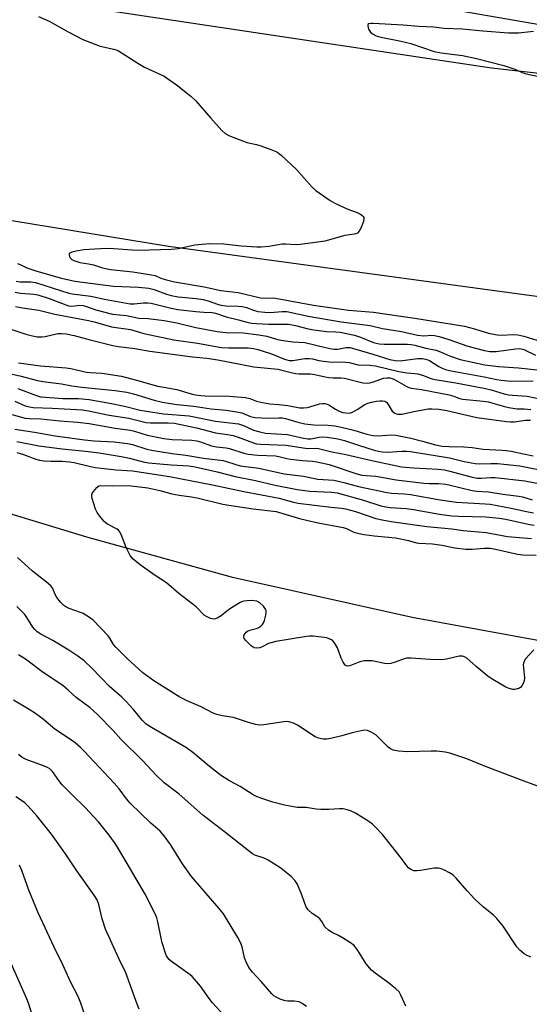
# Model space of a CAD drawing. Units: inches. Extents: x 1327761 to 1333761, y 509447 to 513447.
# Drawn here: x 1329161 to 1329322, y 512187 to 512498 of the extents above; entities that cross this region are included whole.
import ezdxf

# ---------------------------------------------------------------- set-up
doc = ezdxf.new("R2010")
doc.units = ezdxf.units.IN
doc.header["$MEASUREMENT"] = 0
for name, color, linetype in [('NTRL-Trees', 3, 'Continuous'), ('TRANS-Road', 130, 'Continuous'), ('Undefined', 1, 'Continuous')]:
    doc.layers.add(name, color=color, linetype=linetype)

msp = doc.modelspace()

# ---------------------------------------------------------------- linework, layer by layer
at = {"layer": 'NTRL-Trees'}
msp.add_lwpolyline([(1329081.49, 512365.17), (1329181.95, 512334.64), (1329227.73, 512321.93), (1329284.96, 512309.21), (1329333.29, 512300.31), (1329374.24, 512297.76), (1329458.17, 512274.87), (1329505.22, 512260.89), (1329516.88, 512258.76), (1329513.02, 512247.18), (1329498.08, 512228.5), (1329483.13, 512209.82), (1329460.71, 512191.13), (1329444.64, 512187.35), (1329437.27, 512177.33)], dxfattribs=at)
at = {"layer": 'TRANS-Road'}
for points in [[(1329382.02, 512535.01), (1329412.14, 512483.68), (1329380.67, 512486.96), (1328932.38, 512564.63)], [(1329125.51, 512510.75), (1329310.02, 512482.97), (1329419.81, 512470.61), (1329465.37, 512393), (1329406.38, 512399.44), (1329207.95, 512426.47), (1329017.43, 512457.67), (1328834.66, 512489.32), (1328617.26, 512537.51)]]:
    msp.add_lwpolyline(points, dxfattribs=at)
at = {"layer": 'Undefined'}
for points, elevation in [([(1329166.87, 512499.26), (1329170.19, 512497.75), (1329176.18, 512494.37), (1329180.82, 512491.96), (1329186.34, 512489.87), (1329190.67, 512488.93), (1329191.43, 512488.69), (1329192.16, 512488.34), (1329198.19, 512484.44), (1329200.31, 512483.16), (1329205.4, 512480.91), (1329206.5, 512480.34), (1329210.72, 512477.43), (1329215.11, 512473.86), (1329216.45, 512472.69), (1329221.25, 512467.07), (1329224.8, 512463.14), (1329225.87, 512462.17), (1329227.17, 512461.5), (1329231.6, 512459.74), (1329232.72, 512459.38), (1329235.73, 512458.74), (1329236.82, 512458.44), (1329240.59, 512457.07), (1329242.14, 512456.36), (1329243.49, 512455.3), (1329248.42, 512450.78), (1329253.23, 512445.3), (1329254.49, 512444.12), (1329259.04, 512441.02), (1329260.53, 512440.12), (1329264.6, 512438.29), (1329267.58, 512437.19), (1329268.35, 512436.81), (1329269.05, 512436.34), (1329269.42, 512435.99), (1329269.66, 512435.58), (1329269.71, 512435.36), (1329269.54, 512434.36), (1329268.72, 512432.23), (1329268.21, 512431.25), (1329267.66, 512430.71), (1329267.16, 512430.48), (1329266.61, 512430.36), (1329263.7, 512429.96), (1329257.38, 512428.18), (1329255.15, 512427.78), (1329249.55, 512427.04), (1329248.38, 512427.03), (1329244.86, 512427.22), (1329243.85, 512427.18), (1329239.65, 512426.48), (1329237.25, 512426.23), (1329235.84, 512426.25), (1329230.94, 512426.57), (1329225.38, 512427.16), (1329220.92, 512427.32), (1329216.25, 512426.92), (1329211.04, 512425.73), (1329208.88, 512425.49), (1329198.46, 512425.2), (1329196.47, 512425.26), (1329190.67, 512425.72), (1329188.3, 512425.8), (1329182.87, 512425.54), (1329181.14, 512425.37), (1329178.75, 512424.96), (1329177.33, 512424.63), (1329176.69, 512424.32), (1329176.56, 512424.17), (1329176.5, 512423.78), (1329176.6, 512423.33), (1329176.82, 512422.88), (1329177.34, 512422.33), (1329178.05, 512421.98), (1329179.92, 512421.44), (1329182.62, 512421), (1329184.22, 512420.65), (1329186.71, 512419.81), (1329188.01, 512419.46), (1329189.62, 512419.21), (1329196.68, 512418.43), (1329202.58, 512417.52), (1329203.7, 512417.25), (1329205.55, 512416.47), (1329206.89, 512416.02), (1329209.82, 512415.25), (1329219.22, 512413.72), (1329224.47, 512412.49), (1329229.98, 512411.88), (1329237.04, 512410.24), (1329238.46, 512410.09), (1329240.64, 512410.2), (1329241.78, 512410.12), (1329253.72, 512407.91), (1329264.85, 512406.34), (1329272.75, 512405.67), (1329280.58, 512404.47), (1329285.74, 512403.78), (1329301.47, 512401.2), (1329304.6, 512400.45), (1329309.06, 512399.04), (1329311.81, 512398.48), (1329313.21, 512398.38), (1329316.86, 512398.58), (1329318.3, 512398.5), (1329320.26, 512398.06), (1329324.38, 512396.81)], 314), ([(1329323.28, 512494.51), (1329318.59, 512493.97), (1329315.36, 512493.89), (1329307.31, 512494.55), (1329300.8, 512495.18), (1329295.08, 512495.37), (1329291.68, 512495.83), (1329287.01, 512496.05), (1329282.14, 512496.43), (1329272.64, 512497), (1329271.86, 512497), (1329271.22, 512496.86), (1329270.97, 512496.65), (1329270.89, 512496.25), (1329271.15, 512495.24), (1329271.72, 512494.26), (1329272.58, 512493.6), (1329273.59, 512493.12), (1329275.02, 512492.72), (1329280.92, 512491.55), (1329284.56, 512490.67), (1329291.9, 512488.11), (1329294.15, 512487.71), (1329300.86, 512486.86), (1329305.32, 512485.92), (1329313.89, 512483.75), (1329317.39, 512482.57), (1329320.23, 512481.3), (1329321.93, 512480.82), (1329324.57, 512480.36)], 312), ([(1329160.16, 512421.03), (1329161.06, 512420.73), (1329163.16, 512419.69), (1329166.26, 512418.69), (1329174.08, 512416.41), (1329178.28, 512415.52), (1329190.53, 512413.93), (1329198.46, 512413.6), (1329201.66, 512413.24), (1329203.37, 512412.86), (1329207.31, 512411.32), (1329208.73, 512410.9), (1329211.02, 512410.54), (1329216.7, 512410), (1329218.89, 512409.7), (1329220.48, 512409.29), (1329223.36, 512408.2), (1329224.42, 512407.89), (1329226.07, 512407.66), (1329229.93, 512407.57), (1329231.33, 512407.43), (1329232.59, 512407.13), (1329234.82, 512406.27), (1329236.16, 512405.93), (1329238.39, 512405.67), (1329240.07, 512405.57), (1329243.82, 512405.89), (1329245.36, 512405.85), (1329252.02, 512404.38), (1329262.54, 512402.59), (1329271.69, 512401.48), (1329275.59, 512400.54), (1329281.6, 512399.6), (1329286.65, 512398.39), (1329288.62, 512398.2), (1329291.09, 512398.38), (1329292.04, 512398.33), (1329293.44, 512397.99), (1329296.48, 512397.02), (1329302.49, 512394.93), (1329307.8, 512393.6), (1329309.49, 512393.26), (1329310.49, 512393.19), (1329311.47, 512393.25), (1329317.55, 512394.11), (1329318.97, 512394.18), (1329320.26, 512393.89), (1329323.94, 512392.11)], 316), ([(1329159.76, 512415.49), (1329161.01, 512415.32), (1329164.39, 512415.32), (1329165.9, 512415.07), (1329176.39, 512411.71), (1329177.49, 512411.45), (1329183.32, 512410.77), (1329187.67, 512409.84), (1329195.79, 512408.34), (1329197.1, 512408.27), (1329199.99, 512408.68), (1329201.35, 512408.67), (1329202.41, 512408.49), (1329208.78, 512406.93), (1329210.92, 512406.53), (1329216.6, 512405.86), (1329219.13, 512405.68), (1329221.77, 512405.6), (1329222.8, 512405.36), (1329226.14, 512404.2), (1329230.04, 512403.27), (1329233.12, 512402.43), (1329234.29, 512402.2), (1329235.75, 512402.07), (1329239.58, 512401.93), (1329245.87, 512401.83), (1329248.09, 512401.43), (1329252.11, 512400.39), (1329253.82, 512400.05), (1329257.9, 512399.54), (1329260.8, 512399.48), (1329262.17, 512399.33), (1329266.67, 512398.39), (1329268.56, 512397.73), (1329272.76, 512396.08), (1329274.49, 512395.63), (1329276.11, 512395.51), (1329283.51, 512395.58), (1329284.67, 512395.48), (1329285.81, 512395.26), (1329289.27, 512394.32), (1329292.54, 512393.61), (1329293.87, 512393.13), (1329296.7, 512391.87), (1329300.07, 512390.69), (1329307.95, 512389), (1329312.27, 512388.47), (1329318.59, 512388.06), (1329324.48, 512387.48)], 318), ([(1329159.48, 512411.96), (1329161.15, 512411.73), (1329165.31, 512411.38), (1329166.63, 512411.11), (1329170.19, 512409.98), (1329176.29, 512407.71), (1329177.32, 512407.61), (1329179.94, 512407.87), (1329180.92, 512407.82), (1329181.72, 512407.61), (1329184.95, 512406.46), (1329190.26, 512405.07), (1329194.62, 512404.61), (1329198.56, 512403.8), (1329201.53, 512403.72), (1329206.56, 512403.07), (1329210.53, 512402.3), (1329216.52, 512400.83), (1329223.31, 512399.56), (1329226.04, 512399.29), (1329231.51, 512399.13), (1329236.49, 512398.55), (1329239.01, 512398.08), (1329242.09, 512397.14), (1329243.39, 512396.84), (1329247.25, 512396.3), (1329251, 512396.08), (1329257.59, 512394.46), (1329259.49, 512394.09), (1329260.31, 512394), (1329261.42, 512394.01), (1329264.07, 512394.49), (1329265.21, 512394.45), (1329267.15, 512393.97), (1329272.55, 512392.41), (1329277.93, 512390.72), (1329279.53, 512390.36), (1329281.14, 512390.33), (1329286.64, 512390.97), (1329288.07, 512390.97), (1329289.19, 512390.85), (1329289.87, 512390.65), (1329290.39, 512390.4), (1329293.36, 512388.5), (1329294.38, 512387.94), (1329295.45, 512387.55), (1329297.25, 512387.14), (1329307.75, 512385.21), (1329311.65, 512384.38), (1329313.03, 512384.16), (1329316.15, 512383.9), (1329323.23, 512383.91)], 320), ([(1329159.55, 512407.48), (1329161.74, 512407.09), (1329166.91, 512406.35), (1329171.99, 512405.04), (1329182.65, 512403.09), (1329184.81, 512402.55), (1329189.91, 512401.03), (1329195.96, 512400.16), (1329200.13, 512398.97), (1329209.56, 512396.92), (1329217.08, 512395.84), (1329224.7, 512394.5), (1329226.99, 512394.39), (1329233.12, 512394.37), (1329234.76, 512394.19), (1329236.17, 512393.85), (1329239.81, 512392.66), (1329241.49, 512392.08), (1329244.61, 512390.8), (1329246.01, 512390.44), (1329247.19, 512390.44), (1329250.98, 512390.98), (1329252.38, 512391.04), (1329253.48, 512390.87), (1329255.47, 512390.35), (1329256.87, 512390.14), (1329259.7, 512389.9), (1329262.53, 512389.97), (1329264.02, 512389.91), (1329265.05, 512389.75), (1329267.92, 512389.04), (1329271.54, 512388.86), (1329273.31, 512388.65), (1329280.73, 512386.9), (1329283.3, 512386.47), (1329285.75, 512386.31), (1329286.75, 512386.15), (1329288.47, 512385.66), (1329290.82, 512384.74), (1329292.17, 512384.38), (1329298.69, 512383.36), (1329308.13, 512381.53), (1329309.87, 512381.11), (1329314.01, 512379.88), (1329315.34, 512379.56), (1329316.66, 512379.39), (1329321.24, 512379.08), (1329325.3, 512378.26)], 322), ([(1329157.18, 512400.66), (1329162.8, 512398.76), (1329164.97, 512398.14), (1329166.36, 512397.89), (1329167.78, 512397.84), (1329168.92, 512397.93), (1329172.95, 512398.88), (1329174.14, 512398.93), (1329175.62, 512398.84), (1329178.12, 512398.3), (1329183.16, 512396.93), (1329190.36, 512395.15), (1329192.03, 512394.81), (1329197.25, 512394.16), (1329202, 512393.39), (1329215.55, 512391.59), (1329220.07, 512391.11), (1329223.54, 512390.62), (1329234.94, 512388.43), (1329242.52, 512387.66), (1329246.72, 512386.54), (1329248.04, 512386.28), (1329249.19, 512386.2), (1329252.74, 512386.17), (1329254.14, 512385.94), (1329257.46, 512385.17), (1329258.59, 512384.99), (1329260.01, 512384.88), (1329262.43, 512384.9), (1329263.52, 512384.81), (1329269.39, 512383.34), (1329270.78, 512383.23), (1329271.6, 512383.31), (1329272.69, 512383.62), (1329275.92, 512384.75), (1329276.95, 512384.92), (1329277.89, 512384.86), (1329278.62, 512384.69), (1329279.35, 512384.4), (1329283.08, 512382.22), (1329283.86, 512381.87), (1329284.69, 512381.63), (1329287.92, 512381.24), (1329296.65, 512379.5), (1329298.09, 512379.14), (1329299.92, 512378.41), (1329300.99, 512378.14), (1329307.33, 512377.51), (1329309.04, 512377.27), (1329310.41, 512376.93), (1329314.1, 512375.8), (1329315.51, 512375.5), (1329318.06, 512375.14), (1329320.39, 512375.07), (1329322.42, 512374.91)], 324), ([(1329160.52, 512389.64), (1329167.48, 512388.67), (1329175.53, 512388.07), (1329177.04, 512387.81), (1329182.05, 512386.69), (1329183.17, 512386.58), (1329186.88, 512386.42), (1329193.02, 512385.4), (1329198.99, 512383.87), (1329204.46, 512382.32), (1329206.48, 512381.9), (1329210.54, 512381.23), (1329215.1, 512379.89), (1329216.47, 512379.57), (1329218.09, 512379.34), (1329219.51, 512379.25), (1329227.1, 512379.14), (1329232.27, 512378.64), (1329233.66, 512378.39), (1329235.69, 512377.54), (1329237.63, 512377.08), (1329239.9, 512376.71), (1329242.79, 512376.47), (1329245.59, 512376.14), (1329249.43, 512375.42), (1329250.57, 512375.43), (1329251.72, 512375.55), (1329252.58, 512375.74), (1329255.7, 512376.71), (1329256.52, 512376.8), (1329257.31, 512376.76), (1329258.07, 512376.6), (1329258.58, 512376.37), (1329260.73, 512374.95), (1329261.7, 512374.43), (1329262.95, 512373.98), (1329264.02, 512373.79), (1329265.09, 512373.77), (1329266.12, 512374.08), (1329267.6, 512374.91), (1329269.95, 512376.45), (1329270.96, 512376.94), (1329272.08, 512377.24), (1329273.69, 512377.53), (1329274.77, 512377.65), (1329275.58, 512377.64), (1329276.32, 512377.48), (1329276.91, 512377.09), (1329277.39, 512376.52), (1329278.66, 512374.38), (1329279.49, 512373.7), (1329279.96, 512373.47), (1329280.45, 512373.36), (1329281.76, 512373.44), (1329284.97, 512374.17), (1329289.96, 512375.07), (1329291.11, 512375.13), (1329293.38, 512374.95), (1329295.94, 512374.59), (1329305.39, 512372.4), (1329314.75, 512371.08), (1329316.07, 512370.99), (1329317.26, 512371.02), (1329320.75, 512371.51), (1329321.61, 512371.56), (1329322.3, 512371.49)], 326), ([(1329153.08, 512387.22), (1329160.9, 512385.51), (1329166.54, 512384.09), (1329168.24, 512383.74), (1329174.15, 512382.96), (1329177.36, 512382.4), (1329180.54, 512381.95), (1329191.05, 512380.86), (1329194.7, 512380.37), (1329196.83, 512379.85), (1329203.39, 512377.85), (1329206.07, 512377.23), (1329208.54, 512376.77), (1329210.68, 512376.47), (1329215.88, 512375.96), (1329221.36, 512375.08), (1329226.16, 512374.65), (1329229.42, 512374.18), (1329231.11, 512373.81), (1329233.79, 512372.67), (1329235.24, 512372.31), (1329239.55, 512372.12), (1329242.78, 512372.28), (1329243.92, 512372.26), (1329244.95, 512372.07), (1329248.83, 512370.91), (1329251.05, 512370.38), (1329253.83, 512370.07), (1329258.37, 512369.94), (1329260.47, 512369.71), (1329262.55, 512369.31), (1329266.46, 512368.36), (1329270.64, 512367.05), (1329272.49, 512366.63), (1329274.15, 512366.56), (1329278.31, 512366.88), (1329279.74, 512366.78), (1329284.54, 512365.78), (1329288.16, 512364.89), (1329292.32, 512363.72), (1329294.42, 512363.3), (1329296.63, 512363.13), (1329301.32, 512363.1), (1329303.9, 512362.82), (1329307.38, 512362.29), (1329313.35, 512362.07), (1329314.8, 512361.95), (1329316.25, 512361.7), (1329320.17, 512360.81), (1329323.23, 512360.22)], 328), ([(1329160.25, 512381.53), (1329165.88, 512379.37), (1329167.44, 512378.94), (1329169.09, 512378.74), (1329174.52, 512378.39), (1329179.47, 512378.37)], 330), ([(1329179.47, 512378.37), (1329182.82, 512378.06), (1329189.94, 512376.79), (1329193.98, 512375.97), (1329198.95, 512374.69), (1329200.92, 512374.33), (1329206.35, 512373.52), (1329214.45, 512372.84), (1329222.73, 512371.21), (1329230.08, 512370.3), (1329231.66, 512369.86), (1329234.83, 512368.4), (1329236.82, 512367.82), (1329238.56, 512367.43), (1329245.52, 512366.98), (1329246.93, 512366.71), (1329250.58, 512365.8), (1329251.91, 512365.59), (1329252.92, 512365.61), (1329255.55, 512366.11), (1329256.7, 512366.21), (1329258.1, 512366.12), (1329261.45, 512365.61), (1329263.6, 512365.09), (1329267.97, 512363.57), (1329272.95, 512362.03), (1329274.35, 512361.66), (1329275.44, 512361.46), (1329277.12, 512361.35), (1329281.77, 512361.67), (1329283.26, 512361.71), (1329284.45, 512361.64), (1329296.76, 512359.59), (1329301.34, 512358.41), (1329304.81, 512357.8), (1329306.27, 512357.69), (1329309.8, 512357.81), (1329311.88, 512357.8), (1329318.94, 512357.02), (1329330.07, 512354.85)], 330), ([(1329159.35, 512377.54), (1329162.61, 512376.06), (1329163.99, 512375.68), (1329165.16, 512375.56), (1329171.19, 512375.32), (1329180.7, 512374.73), (1329182.61, 512374.44), (1329189.18, 512373.13), (1329195.41, 512372.1), (1329200.81, 512370.76), (1329202.21, 512370.63), (1329207.8, 512370.67), (1329209.81, 512370.53), (1329216.78, 512369.07), (1329222.74, 512367.53), (1329226.61, 512366.96), (1329228.32, 512366.62), (1329229.94, 512366.12), (1329234.77, 512364.3), (1329235.75, 512364.04), (1329237.01, 512363.92), (1329245.07, 512363.58), (1329251.81, 512362.57), (1329254.52, 512362.65), (1329255.34, 512362.59), (1329259.6, 512361.5), (1329263.94, 512360.64), (1329272.22, 512358.74), (1329281.57, 512356.78), (1329285.38, 512356.4), (1329293.14, 512355.97), (1329295.13, 512355.75), (1329296.83, 512355.41), (1329303.86, 512353.49), (1329305.52, 512353.18), (1329306.87, 512353.14), (1329309.79, 512353.36), (1329311.14, 512353.35), (1329320.53, 512352.36), (1329333.13, 512349.87)], 332), ([(1329158.52, 512373.34), (1329162.53, 512372.17), (1329164.01, 512372.02), (1329167.53, 512371.91), (1329173.54, 512371.27), (1329179.2, 512370.87), (1329182.84, 512370.46), (1329191.02, 512368.99), (1329195.86, 512368.34), (1329197.19, 512368), (1329201.17, 512366.75), (1329206.44, 512365.68), (1329209.12, 512365.37), (1329215.25, 512365.16), (1329216.84, 512365), (1329218.05, 512364.67), (1329221.53, 512363.38), (1329223.11, 512363.07), (1329226.15, 512362.74), (1329227.24, 512362.55), (1329231.75, 512361.07), (1329233.12, 512360.76), (1329236.17, 512360.42), (1329241.75, 512360.22), (1329242.75, 512360.06), (1329245.28, 512359.41), (1329246.44, 512359.21), (1329250.24, 512358.77), (1329253.47, 512358.56), (1329254.82, 512358.37), (1329258.66, 512357.52), (1329267.18, 512354.6), (1329269.04, 512354.11), (1329273.43, 512353.84), (1329279.92, 512352.67), (1329288.63, 512351.61), (1329290.33, 512351.48), (1329293.38, 512351.48), (1329295.56, 512351.29), (1329297, 512351), (1329303.9, 512349.22), (1329305.36, 512349.05), (1329309.09, 512348.8), (1329313.55, 512348.1), (1329318.67, 512347.46), (1329319.8, 512347.21), (1329322.82, 512346.3)], 334), ([(1329159.37, 512368.69), (1329165.55, 512367.75), (1329172.12, 512366.6), (1329181.42, 512365.29), (1329184.42, 512365), (1329190.72, 512364.66), (1329194.92, 512364.18), (1329196.58, 512363.78), (1329201.08, 512362.37), (1329203.13, 512361.88), (1329209.03, 512360.96), (1329213.45, 512360.43), (1329219.02, 512359.47), (1329225.16, 512358.72), (1329226.58, 512358.37), (1329230.59, 512357.06), (1329236.44, 512356.35), (1329244.43, 512354.56), (1329250.63, 512353.76), (1329255.16, 512352.88), (1329260.17, 512352.5), (1329263.34, 512351.76), (1329267.94, 512350.55), (1329277.07, 512348.58), (1329278.44, 512348.42), (1329282.39, 512348.19), (1329284.45, 512347.97), (1329293.82, 512346.28), (1329299, 512345.52), (1329308.01, 512345.08), (1329309.63, 512344.92), (1329316.19, 512343.72), (1329321.07, 512342.62), (1329323.27, 512342.2)], 336), ([(1329159.97, 512364.78), (1329166.97, 512363.36), (1329174.32, 512362.46), (1329181.68, 512361.74), (1329186.02, 512361.13), (1329192.99, 512359.99), (1329195.56, 512359.49), (1329199.88, 512358.33), (1329201.57, 512357.99), (1329208.78, 512357.37), (1329214.37, 512357.03), (1329216.32, 512356.78), (1329223.33, 512355.17), (1329229.01, 512353.64), (1329235.37, 512352.39), (1329241.62, 512350.91), (1329248.56, 512349.57), (1329252.58, 512349.04), (1329259.29, 512348.77), (1329261.27, 512348.52), (1329269.58, 512346.17), (1329275, 512344.44), (1329276.6, 512344.05), (1329278.03, 512343.87), (1329283.09, 512343.52), (1329285.34, 512343.28), (1329293.56, 512341.78), (1329297.53, 512341.3), (1329299.55, 512341.17), (1329308.19, 512340.88), (1329312.43, 512340.49), (1329314.52, 512340.16), (1329321.59, 512338.63), (1329323.53, 512338.31)], 338), ([(1329160.01, 512361.24), (1329162.13, 512360.67), (1329166.03, 512359.18), (1329167.16, 512358.84), (1329168.57, 512358.63), (1329170.85, 512358.51), (1329174.29, 512358.56), (1329176.67, 512358.38), (1329178.11, 512358.12), (1329182.8, 512356.94), (1329184.74, 512356.56), (1329191.33, 512355.76), (1329194.84, 512355.63), (1329196.5, 512355.47), (1329208.23, 512353.68), (1329221.88, 512351.03), (1329231.73, 512348.93), (1329242.85, 512346.89), (1329247.38, 512345.6), (1329248.95, 512345.24), (1329259.21, 512343.98), (1329262.64, 512343.66), (1329263.89, 512343.46), (1329267, 512342.58), (1329273.5, 512340.44), (1329275.48, 512339.97), (1329278.35, 512339.48), (1329289.62, 512337.91), (1329297.5, 512337.1), (1329301.11, 512336.63), (1329308.28, 512335.96), (1329315.06, 512334.69), (1329322.67, 512334.07)], 340), ([(1329323.42, 512298.84), (1329320.8, 512295.96), (1329320.25, 512295.04), (1329320.06, 512294.13), (1329320.08, 512293.29), (1329320.43, 512289.85), (1329320.39, 512289.15), (1329320.18, 512288.43), (1329319.65, 512287.47), (1329319.29, 512287.07), (1329318.85, 512286.77), (1329317.85, 512286.37), (1329317.32, 512286.29), (1329316.75, 512286.31), (1329315.62, 512286.58), (1329314.53, 512287.03), (1329310.4, 512289.44), (1329308.99, 512290.47), (1329305.15, 512293.55), (1329302.18, 512296.22), (1329301.51, 512296.67), (1329300.88, 512296.87), (1329299.84, 512296.83), (1329295.83, 512295.92), (1329294.18, 512295.73), (1329290.52, 512295.82), (1329284.66, 512296.26), (1329283.2, 512296.23), (1329282.36, 512296.02), (1329279.61, 512294.91), (1329278.18, 512294.56), (1329277.32, 512294.47), (1329276.2, 512294.58), (1329272.25, 512295.35), (1329270.85, 512295.43), (1329269.74, 512295.4), (1329268.4, 512295.09), (1329265.27, 512293.81), (1329264.52, 512293.7), (1329264.17, 512293.79), (1329263.81, 512294.03), (1329263.15, 512294.92), (1329262.51, 512296.25), (1329261.31, 512299.46), (1329260.37, 512301.1), (1329259.85, 512301.7), (1329259.44, 512302.02), (1329258.75, 512302.39), (1329257.96, 512302.63), (1329253.61, 512303.14), (1329252.46, 512303.18), (1329251.59, 512303.1), (1329241.86, 512301.53), (1329239.53, 512300.86), (1329237.57, 512299.81), (1329236.79, 512299.52), (1329235.72, 512299.37), (1329234.97, 512299.53), (1329234.04, 512300.16), (1329232.33, 512301.79), (1329231.84, 512302.43), (1329231.68, 512302.87), (1329231.69, 512303.1), (1329231.85, 512303.57), (1329232.14, 512304.02), (1329232.5, 512304.45), (1329232.93, 512304.79), (1329233.58, 512305.05), (1329235.72, 512305.61), (1329236.49, 512305.9), (1329237.15, 512306.33), (1329237.67, 512306.9), (1329237.94, 512307.37), (1329238.23, 512308.17), (1329238.64, 512309.87), (1329238.76, 512310.71), (1329238.76, 512311.25), (1329238.62, 512311.74), (1329238, 512312.62), (1329236.75, 512313.77), (1329235.84, 512314.23), (1329234.24, 512314.42), (1329232.77, 512314.41), (1329231.89, 512314.3), (1329231.34, 512314.15), (1329230.56, 512313.78), (1329227.55, 512311.97), (1329226.34, 512311.14), (1329224.54, 512309.62), (1329223.32, 512308.85), (1329222.82, 512308.65), (1329222.3, 512308.58), (1329221.22, 512308.81), (1329219.89, 512309.37), (1329219.18, 512309.83), (1329216.63, 512312.44), (1329211.16, 512316.65), (1329207.31, 512320.09), (1329203.66, 512322.41), (1329198.93, 512325.7), (1329196.75, 512327.58), (1329195.85, 512328.68), (1329194.54, 512331.25), (1329192.98, 512335.3), (1329192.47, 512336.28), (1329192.11, 512336.69), (1329191.67, 512337.02), (1329188.65, 512338.59), (1329188.2, 512338.89), (1329187.56, 512339.5), (1329186.24, 512341.12), (1329185.38, 512342.34), (1329184.87, 512343.4), (1329184.27, 512345.06), (1329183.75, 512346.73), (1329183.65, 512347.28), (1329183.65, 512347.81), (1329183.8, 512348.3), (1329184.2, 512348.99), (1329185.23, 512350.26), (1329185.85, 512350.71), (1329186.56, 512350.88), (1329190.27, 512350.77), (1329195.25, 512350.84), (1329201.43, 512350.13), (1329205.21, 512349.28), (1329209.01, 512348.17), (1329211.27, 512347.77), (1329215.19, 512347.24), (1329217.39, 512346.82), (1329225.12, 512344.96), (1329226.94, 512344.59), (1329234.66, 512343.46), (1329241.9, 512342.61), (1329249.33, 512340.4), (1329251.58, 512339.83), (1329255.27, 512339), (1329263.16, 512337.54), (1329264.14, 512337.23), (1329266.54, 512336.12), (1329268.14, 512335.65), (1329269.8, 512335.34), (1329272.93, 512334.92), (1329279.67, 512334.26), (1329283.74, 512333.47), (1329286.26, 512332.73), (1329287.1, 512332.56), (1329291.39, 512332.42), (1329294.31, 512331.95), (1329298.47, 512331.12), (1329301.95, 512330.72), (1329303.9, 512330.69), (1329307.7, 512331.04), (1329309.63, 512331.03), (1329311.33, 512330.74), (1329318.23, 512329.16), (1329319.88, 512328.91), (1329324.09, 512328.78)], 342), ([(1329325.69, 512255.33), (1329317.79, 512258.22), (1329307.57, 512262.2), (1329302.2, 512264.39), (1329296.86, 512266.22), (1329295.4, 512266.5), (1329292.72, 512266.78), (1329290.94, 512266.78), (1329283.56, 512266.55), (1329280.63, 512266.79), (1329278.91, 512267.1), (1329278.05, 512267.49), (1329277.38, 512268.02), (1329274.12, 512271.37), (1329273.47, 512271.94), (1329272.03, 512272.82), (1329270.77, 512273.35), (1329269.96, 512273.42), (1329268.81, 512273.26), (1329265.94, 512272.61), (1329262.67, 512271.63), (1329259.66, 512270.92), (1329257.96, 512270.62), (1329256.8, 512270.63), (1329255.36, 512270.87), (1329254.29, 512271.29), (1329248.69, 512274.98), (1329247.39, 512275.63), (1329246.02, 512276.11), (1329245.18, 512276.19), (1329244.33, 512276.13), (1329238.04, 512275.12), (1329236.62, 512275.07), (1329235.45, 512275.27), (1329232.84, 512275.94), (1329228.47, 512277.41), (1329224.91, 512277.96), (1329223.18, 512278.37), (1329222.08, 512278.79), (1329218.2, 512280.82), (1329213.82, 512282.74), (1329211.46, 512283.89), (1329203.29, 512289.1), (1329199.85, 512291.57), (1329194.85, 512296.13), (1329191.26, 512299.68), (1329190.54, 512300.55), (1329189.33, 512302.53), (1329188.81, 512303.24), (1329184.13, 512308.2), (1329182.97, 512309.12), (1329180.94, 512310.33), (1329180.13, 512310.68), (1329176.49, 512311.9), (1329175.48, 512312.42), (1329174.8, 512312.91), (1329173.83, 512313.91), (1329172.61, 512315.44), (1329172.13, 512316.31), (1329171.35, 512318.25), (1329170.68, 512319.11), (1329169.4, 512320.23), (1329164.98, 512323.76), (1329160.19, 512328.05)], 340), ([(1329322.45, 512201.67), (1329321.11, 512202.26), (1329320.36, 512202.71), (1329319, 512203.85), (1329317.99, 512204.92), (1329313.68, 512211.47), (1329311.69, 512213.86), (1329310.68, 512214.88), (1329307.43, 512217.53), (1329304.77, 512219.93), (1329302.3, 512222.6), (1329298.82, 512226.64), (1329297.78, 512227.66), (1329296.78, 512228.3), (1329295.18, 512229.12), (1329294.1, 512229.61), (1329293.27, 512229.84), (1329291.86, 512229.79), (1329287.56, 512229.02), (1329286.41, 512228.9), (1329285.43, 512228.98), (1329284.48, 512229.41), (1329283.82, 512229.89), (1329283.24, 512230.48), (1329281.59, 512232.84), (1329276.84, 512238.88), (1329275.53, 512240.43), (1329273.4, 512242.73), (1329272.37, 512243.7), (1329271.26, 512244.58), (1329267.03, 512247.24), (1329265.48, 512247.97), (1329264.43, 512248.28), (1329263.09, 512248.54), (1329261.99, 512248.57), (1329258.62, 512248.31), (1329256.04, 512248.34), (1329254.61, 512248.46), (1329251.45, 512248.99), (1329248.62, 512249.03), (1329246.89, 512249.25), (1329244.61, 512249.72), (1329240.93, 512250.71), (1329238.09, 512251.59), (1329235.99, 512252.37), (1329234.73, 512253.01), (1329230.61, 512255.65), (1329227.25, 512257.4), (1329224.67, 512259.05), (1329220.84, 512261.95), (1329215.6, 512266.34), (1329213.58, 512267.84), (1329202.54, 512274.27), (1329200.91, 512275.34), (1329199.57, 512276.56), (1329196.87, 512279.99), (1329194.59, 512282.52), (1329193.13, 512283.88), (1329189.26, 512287.23), (1329183.69, 512293.09), (1329181.24, 512295.35), (1329179.23, 512296.87), (1329176.39, 512298.8), (1329171.35, 512301.84), (1329167.57, 512303.85), (1329166.45, 512304.56), (1329165.68, 512305.24), (1329165, 512306.03), (1329163.14, 512309.11), (1329162.49, 512310.02), (1329161.29, 512311.34), (1329159.99, 512312.55)], 338), ([(1329282.95, 512186.14), (1329281.41, 512189.64), (1329280.78, 512190.64), (1329279.73, 512191.66), (1329277.42, 512193.54), (1329273.2, 512196.56), (1329272.11, 512197.53), (1329270.36, 512199.56), (1329267.81, 512203.72), (1329266.56, 512205.28), (1329265.43, 512206.19), (1329262.96, 512207.78), (1329261.68, 512208.48), (1329259.62, 512209.42), (1329258.5, 512210.16), (1329257.36, 512211.27), (1329256.39, 512212.94), (1329255.71, 512213.78), (1329255.09, 512214.29), (1329253.3, 512215.47), (1329252.1, 512216.64), (1329251.58, 512217.3), (1329251.18, 512218.04), (1329249.82, 512221.83), (1329248.58, 512224.81), (1329247.96, 512225.76), (1329246.58, 512227.21), (1329245.26, 512228.34), (1329243.41, 512229.74), (1329239.44, 512232.28), (1329238.15, 512232.95), (1329235.22, 512233.93), (1329234.48, 512234.34), (1329233.52, 512235.01), (1329225.66, 512241.3), (1329218.76, 512246.57), (1329211.28, 512253.2), (1329206.58, 512256.74), (1329203.88, 512259.32), (1329199.96, 512263.69), (1329192.87, 512270.62), (1329190.39, 512273.3), (1329185.44, 512278.44), (1329183.17, 512280.55), (1329178.75, 512283.81), (1329176.24, 512286.15), (1329174.51, 512287.56), (1329168.35, 512291.69), (1329162.71, 512295.95), (1329160.52, 512297.28)], 336), ([(1329251.52, 512186.02), (1329250.15, 512187.02), (1329249.17, 512187.46), (1329247.63, 512187.74), (1329245.66, 512187.75), (1329244.83, 512187.84), (1329243.2, 512188.35), (1329241.92, 512188.94), (1329241.24, 512189.44), (1329240.63, 512190.06), (1329237.19, 512193.94), (1329234.48, 512196.85), (1329233.35, 512198.32), (1329232.34, 512200.32), (1329231.99, 512201.43), (1329231.22, 512204.88), (1329230.72, 512206.25), (1329229.86, 512207.81), (1329225.26, 512215.34), (1329223.82, 512217.17), (1329215.2, 512227.17), (1329212.39, 512231.18), (1329208.55, 512237.27), (1329206.53, 512240.04), (1329205.26, 512241.46), (1329202.34, 512244.04), (1329195.78, 512250.38), (1329194.69, 512251.67), (1329192.31, 512254.85), (1329190.71, 512256.68), (1329181.27, 512266.77), (1329180.1, 512267.92), (1329178.39, 512269.43), (1329177.26, 512270.26), (1329172, 512273.72), (1329168.45, 512276.87), (1329165.86, 512278.74), (1329163.93, 512280.03), (1329158.93, 512282.95)], 334), ([(1329225.39, 512183.25), (1329221.85, 512187.14), (1329220.76, 512188.52), (1329218.04, 512192.44), (1329216.18, 512194.69), (1329215.38, 512195.52), (1329214.73, 512196.07), (1329208.84, 512200.3), (1329208.17, 512200.86), (1329207.68, 512201.42), (1329207.3, 512202.05), (1329206.98, 512202.85), (1329205.95, 512206.21), (1329205.6, 512207.63), (1329204.6, 512212.8), (1329204.21, 512214.09), (1329203.72, 512215.36), (1329200.51, 512221.61), (1329194.88, 512231.31), (1329191.81, 512236.39), (1329190.84, 512237.86), (1329189.13, 512240.2), (1329185.75, 512244.43), (1329181.63, 512249.01), (1329177.44, 512252.97), (1329174.36, 512256.12), (1329173.25, 512257.5), (1329171.24, 512260.38), (1329170.36, 512261.24), (1329169.69, 512261.63), (1329168.39, 512262.19), (1329162.96, 512264.13), (1329161.69, 512264.81), (1329160.56, 512265.72)], 332), ([(1329198.65, 512185.2), (1329198.01, 512186.8), (1329194.41, 512196.7), (1329192.17, 512201.25), (1329187.98, 512210.54), (1329186.99, 512213.79), (1329185.93, 512218.32), (1329185.36, 512219.78), (1329184.47, 512221.22), (1329178.91, 512228.99), (1329175.37, 512234.27), (1329170.91, 512240.58), (1329166.29, 512246.32), (1329163.58, 512249.43), (1329162.53, 512250.43), (1329161.14, 512251.42), (1329159.69, 512252.31)], 330), ([(1329182.13, 512181.46), (1329180.18, 512187.08), (1329179.32, 512189.16), (1329176.99, 512193.85), (1329174.63, 512199), (1329171.8, 512204.83), (1329166.71, 512215.71), (1329163.75, 512222.85), (1329161.54, 512229.09), (1329160.85, 512230.7)], 328), ([(1329165.39, 512181.85), (1329163.65, 512187.04), (1329163.12, 512188.41), (1329157.07, 512202.23)], 326)]:
    msp.add_lwpolyline(points, dxfattribs=dict(at, elevation=elevation))

doc.saveas('drawing.dxf')
